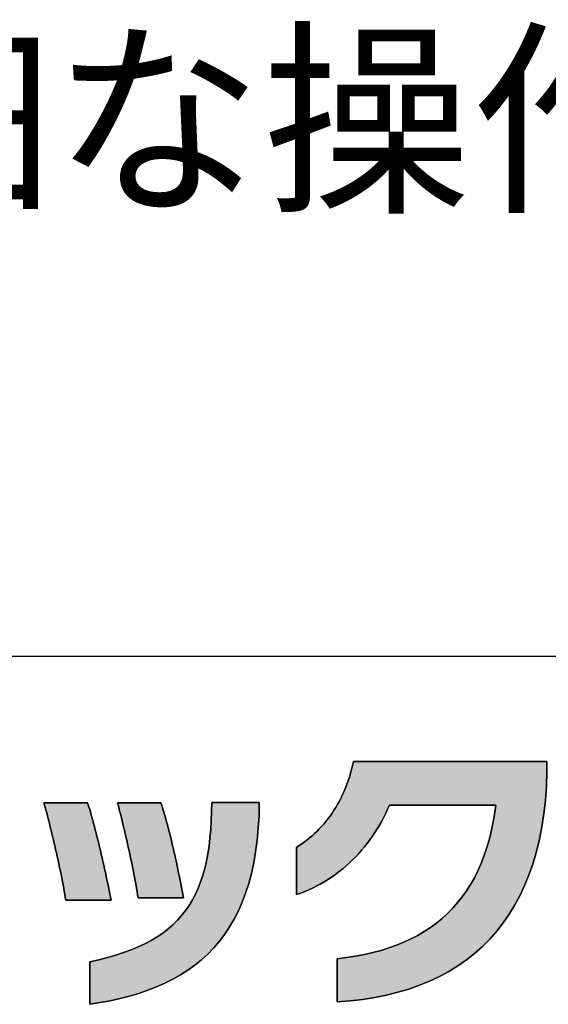
# Model space of a CAD drawing. Extents: x 68 to 1223, y 8 to 860.
# Drawn here: x 638 to 674, y 8 to 76 of the extents above; entities that cross this region are included whole.
import ezdxf

# ---------------------------------------------------------------- set-up
doc = ezdxf.new("R2010")
doc.units = 0
doc.header["$LTSCALE"] = 0.75
doc.layers.get('0').update_dxf_attribs({"linetype": 'CONTINUOUS'})
for name, color, linetype in [('1', 7, 'CONTINUOUS'), ('2', 7, 'CONTINUOUS'), ('5', 1, 'CONTINUOUS')]:
    doc.layers.add(name, color=color, linetype=linetype)
doc.styles.get("Standard").update_dxf_attribs({"font": 'txt', "bigfont": 'bigfont'})

# ---------------------------------------------------------------- blocks, each defined once
blk = doc.blocks.new('*G16')
at = {"layer": '2', "color": 7, "linetype": 'CONTINUOUS'}
for points in [[(659.869, 8.366), (659.869, 8.376), (659.869, 8.404), (659.869, 8.449), (659.869, 8.509), (659.869, 8.585), (659.869, 8.673), (659.869, 8.773), (659.869, 8.883), (659.869, 9.003), (659.869, 9.13), (659.869, 9.264), (659.869, 9.403), (659.869, 9.547), (659.869, 9.692), (659.869, 9.84), (659.869, 9.987), (659.869, 10.132), (659.869, 10.276), (659.869, 10.415), (659.869, 10.549), (659.869, 10.676), (659.869, 10.796), (659.869, 10.906), (659.869, 11.006), (659.869, 11.095), (659.869, 11.17), (659.869, 11.23), (659.869, 11.275), (659.869, 11.303), (659.869, 11.313), (660.504, 11.389), (661.121, 11.485), (661.719, 11.598), (662.298, 11.73), (662.858, 11.881), (663.4, 12.05), (663.922, 12.238), (664.426, 12.444), (664.91, 12.669), (665.376, 12.914), (665.822, 13.177), (666.25, 13.459), (666.659, 13.76), (667.049, 14.08), (667.42, 14.419), (667.772, 14.777), (668.105, 15.154), (668.42, 15.551), (668.715, 15.967), (668.991, 16.402), (669.249, 16.856), (669.487, 17.33), (669.706, 17.824), (669.907, 18.337), (670.088, 18.87), (670.251, 19.422), (670.395, 19.994), (670.519, 20.585), (670.625, 21.197), (670.711, 21.828), (670.688, 21.828), (670.619, 21.828), (670.507, 21.828), (670.358, 21.828), (670.172, 21.828), (669.954, 21.828), (669.707, 21.828), (669.434, 21.828), (669.139, 21.828), (668.824, 21.828), (668.493, 21.828), (668.149, 21.828), (667.795, 21.828), (667.435, 21.828), (667.071, 21.828), (666.708, 21.828), (666.347, 21.828), (665.994, 21.828), (665.65, 21.828), (665.319, 21.828), (665.004, 21.828), (664.708, 21.828), (664.435, 21.828), (664.188, 21.828), (663.97, 21.828), (663.785, 21.828), (663.635, 21.828), (663.524, 21.828), (663.455, 21.828), (663.431, 21.828), (663.312, 21.549), (663.185, 21.273), (663.051, 21), (662.91, 20.732), (662.761, 20.467), (662.606, 20.206), (662.443, 19.95), (662.274, 19.698), (662.098, 19.451), (661.916, 19.209), (661.728, 18.973), (661.533, 18.741), (661.331, 18.515), (661.124, 18.295), (660.911, 18.08), (660.692, 17.872), (660.467, 17.67), (660.237, 17.475), (660.001, 17.286), (659.759, 17.104), (659.513, 16.929), (659.261, 16.761), (659.004, 16.601), (658.743, 16.449), (658.476, 16.304), (658.205, 16.167), (657.929, 16.039), (657.649, 15.919), (657.365, 15.807), (657.076, 15.705), (657.076, 15.715), (657.076, 15.746), (657.076, 15.795), (657.076, 15.862), (657.076, 15.944), (657.076, 16.041), (657.076, 16.151), (657.076, 16.272), (657.076, 16.403), (657.076, 16.543), (657.076, 16.691), (657.076, 16.844), (657.076, 17.001), (657.076, 17.161), (657.076, 17.322), (657.076, 17.484), (657.076, 17.644), (657.076, 17.801), (657.076, 17.954), (657.076, 18.101), (657.076, 18.241), (657.076, 18.373), (657.076, 18.494), (657.076, 18.604), (657.076, 18.701), (657.076, 18.783), (657.076, 18.85), (657.076, 18.899), (657.076, 18.93), (657.076, 18.94), (657.26, 19.059), (657.441, 19.182), (657.619, 19.311), (657.794, 19.446), (657.967, 19.585), (658.137, 19.73), (658.303, 19.881), (658.466, 20.037), (658.626, 20.198), (658.782, 20.365), (658.934, 20.537), (659.083, 20.714), (659.228, 20.896), (659.368, 21.084), (659.505, 21.278), (659.637, 21.476), (659.764, 21.68), (659.888, 21.889), (660.006, 22.104), (660.12, 22.324), (660.229, 22.549), (660.332, 22.78), (660.431, 23.015), (660.524, 23.257), (660.612, 23.503), (660.694, 23.755), (660.771, 24.012), (660.842, 24.274), (660.907, 24.542), (660.966, 24.814), (661.009, 24.814), (661.134, 24.814), (661.337, 24.814), (661.609, 24.814), (661.947, 24.814), (662.344, 24.814), (662.793, 24.814), (663.29, 24.814), (663.828, 24.814), (664.401, 24.814), (665.004, 24.814), (665.63, 24.814), (666.274, 24.814), (666.929, 24.814), (667.591, 24.814), (668.252, 24.814), (668.908, 24.814), (669.552, 24.814), (670.178, 24.814), (670.781, 24.814), (671.354, 24.814), (671.892, 24.814), (672.389, 24.814), (672.838, 24.814), (673.235, 24.814), (673.572, 24.814), (673.845, 24.814), (674.047, 24.814), (674.173, 24.814), (674.216, 24.814), (674.216, 24.812), (674.216, 24.806), (674.216, 24.795), (674.216, 24.781), (674.216, 24.763), (674.216, 24.742), (674.216, 24.719), (674.216, 24.693), (674.216, 24.665), (674.216, 24.635), (674.216, 24.603), (674.216, 24.57), (674.216, 24.537), (674.216, 24.502), (674.216, 24.468), (674.216, 24.433), (674.216, 24.399), (674.216, 24.365), (674.216, 24.332), (674.216, 24.301), (674.216, 24.271), (674.216, 24.243), (674.216, 24.217), (674.216, 24.193), (674.216, 24.173), (674.216, 24.155), (674.216, 24.141), (674.216, 24.13), (674.216, 24.123), (674.216, 24.121), (674.178, 23.13), (674.107, 22.172), (674.003, 21.246), (673.867, 20.353), (673.698, 19.492), (673.497, 18.664), (673.264, 17.868), (673, 17.105), (672.705, 16.374), (672.379, 15.675), (672.023, 15.008), (671.637, 14.373), (671.22, 13.77), (670.775, 13.2), (670.3, 12.661), (669.796, 12.154), (669.263, 11.679), (668.702, 11.235), (668.113, 10.823), (667.496, 10.443), (666.852, 10.094), (666.18, 9.777), (665.482, 9.492), (664.757, 9.237), (664.006, 9.014), (663.229, 8.822), (662.427, 8.662), (661.599, 8.532), (660.746, 8.434), (659.869, 8.366)], [(641.28, 15.319), (641.25, 15.516), (641.216, 15.721), (641.18, 15.933), (641.141, 16.151), (641.1, 16.376), (641.056, 16.606), (641.01, 16.841), (640.962, 17.079), (640.912, 17.321), (640.861, 17.565), (640.809, 17.812), (640.755, 18.06), (640.7, 18.308), (640.645, 18.557), (640.589, 18.804), (640.532, 19.051), (640.475, 19.296), (640.418, 19.537), (640.361, 19.776), (640.304, 20.011), (640.247, 20.241), (640.192, 20.466), (640.137, 20.684), (640.083, 20.897), (640.03, 21.102), (639.979, 21.299), (639.929, 21.487), (639.881, 21.667), (639.834, 21.836), (639.79, 21.995), (639.8, 21.995), (639.828, 21.995), (639.874, 21.995), (639.935, 21.995), (640.011, 21.995), (640.101, 21.995), (640.202, 21.995), (640.314, 21.995), (640.435, 21.995), (640.564, 21.995), (640.7, 21.995), (640.841, 21.995), (640.986, 21.995), (641.134, 21.995), (641.283, 21.995), (641.432, 21.995), (641.58, 21.995), (641.725, 21.995), (641.866, 21.995), (642.001, 21.995), (642.131, 21.995), (642.252, 21.995), (642.364, 21.995), (642.465, 21.995), (642.554, 21.995), (642.63, 21.995), (642.692, 21.995), (642.737, 21.995), (642.766, 21.995), (642.775, 21.995), (642.821, 21.853), (642.869, 21.7), (642.919, 21.536), (642.97, 21.362), (643.022, 21.179), (643.076, 20.987), (643.131, 20.787), (643.187, 20.579), (643.244, 20.364), (643.302, 20.143), (643.36, 19.916), (643.419, 19.684), (643.477, 19.448), (643.536, 19.207), (643.595, 18.963), (643.654, 18.716), (643.713, 18.468), (643.771, 18.217), (643.828, 17.966), (643.885, 17.715), (643.941, 17.464), (643.996, 17.214), (644.05, 16.965), (644.102, 16.718), (644.153, 16.475), (644.202, 16.234), (644.25, 15.998), (644.296, 15.766), (644.339, 15.54), (644.381, 15.319), (644.371, 15.319), (644.342, 15.319), (644.294, 15.319), (644.23, 15.319), (644.151, 15.319), (644.059, 15.319), (643.953, 15.319), (643.837, 15.319), (643.711, 15.319), (643.577, 15.319), (643.436, 15.319), (643.29, 15.319), (643.139, 15.319), (642.985, 15.319), (642.831, 15.319), (642.676, 15.319), (642.522, 15.319), (642.372, 15.319), (642.225, 15.319), (642.084, 15.319), (641.95, 15.319), (641.824, 15.319), (641.708, 15.319), (641.603, 15.319), (641.51, 15.319), (641.431, 15.319), (641.367, 15.319), (641.32, 15.319), (641.29, 15.319), (641.28, 15.319)], [(654.53, 22.006), (654.509, 21.109), (654.459, 20.249), (654.382, 19.424), (654.278, 18.634), (654.146, 17.878), (653.988, 17.156), (653.804, 16.467), (653.593, 15.81), (653.357, 15.185), (653.094, 14.59), (652.807, 14.026), (652.495, 13.491), (652.158, 12.986), (651.796, 12.508), (651.41, 12.059), (651.001, 11.636), (650.568, 11.24), (650.111, 10.87), (649.632, 10.524), (649.129, 10.203), (648.605, 9.906), (648.058, 9.632), (647.489, 9.38), (646.898, 9.151), (646.287, 8.942), (645.654, 8.754), (645, 8.585), (644.326, 8.436), (643.632, 8.305), (642.918, 8.193), (642.918, 8.202), (642.918, 8.23), (642.918, 8.274), (642.918, 8.334), (642.918, 8.408), (642.918, 8.495), (642.918, 8.594), (642.918, 8.703), (642.918, 8.821), (642.918, 8.947), (642.918, 9.079), (642.918, 9.216), (642.918, 9.358), (642.918, 9.502), (642.918, 9.647), (642.918, 9.792), (642.918, 9.936), (642.918, 10.077), (642.918, 10.215), (642.918, 10.347), (642.918, 10.473), (642.918, 10.591), (642.918, 10.7), (642.918, 10.799), (642.918, 10.886), (642.918, 10.96), (642.918, 11.02), (642.918, 11.064), (642.918, 11.092), (642.918, 11.101), (643.542, 11.24), (644.137, 11.391), (644.704, 11.554), (645.243, 11.729), (645.754, 11.918), (646.238, 12.121), (646.696, 12.337), (647.128, 12.567), (647.535, 12.812), (647.918, 13.072), (648.276, 13.348), (648.611, 13.639), (648.922, 13.946), (649.212, 14.27), (649.48, 14.611), (649.726, 14.969), (649.952, 15.344), (650.158, 15.738), (650.345, 16.15), (650.512, 16.581), (650.662, 17.031), (650.793, 17.501), (650.908, 17.99), (651.005, 18.5), (651.087, 19.03), (651.153, 19.582), (651.205, 20.155), (651.242, 20.75), (651.265, 21.367), (651.276, 22.006), (651.286, 22.006), (651.317, 22.006), (651.367, 22.006), (651.434, 22.006), (651.517, 22.006), (651.614, 22.006), (651.725, 22.006), (651.847, 22.006), (651.979, 22.006), (652.119, 22.006), (652.268, 22.006), (652.421, 22.006), (652.579, 22.006), (652.741, 22.006), (652.903, 22.006), (653.065, 22.006), (653.227, 22.006), (653.385, 22.006), (653.538, 22.006), (653.686, 22.006), (653.827, 22.006), (653.959, 22.006), (654.081, 22.006), (654.192, 22.006), (654.289, 22.006), (654.372, 22.006), (654.439, 22.006), (654.489, 22.006), (654.52, 22.006), (654.53, 22.006)], [(646.23, 15.492), (646.2, 15.693), (646.167, 15.9), (646.131, 16.114), (646.093, 16.333), (646.052, 16.558), (646.01, 16.787), (645.965, 17.02), (645.919, 17.256), (645.872, 17.495), (645.823, 17.736), (645.772, 17.979), (645.721, 18.222), (645.669, 18.465), (645.616, 18.707), (645.563, 18.949), (645.509, 19.189), (645.455, 19.426), (645.402, 19.66), (645.348, 19.89), (645.295, 20.116), (645.242, 20.337), (645.19, 20.552), (645.139, 20.761), (645.089, 20.964), (645.04, 21.158), (644.993, 21.345), (644.947, 21.523), (644.903, 21.691), (644.862, 21.849), (644.822, 21.996), (644.831, 21.996), (644.859, 21.996), (644.905, 21.996), (644.966, 21.996), (645.041, 21.996), (645.13, 21.996), (645.231, 21.996), (645.342, 21.996), (645.462, 21.996), (645.591, 21.996), (645.725, 21.996), (645.866, 21.996), (646.01, 21.996), (646.156, 21.996), (646.305, 21.996), (646.453, 21.996), (646.599, 21.996), (646.743, 21.996), (646.884, 21.996), (647.018, 21.996), (647.147, 21.996), (647.267, 21.996), (647.378, 21.996), (647.479, 21.996), (647.568, 21.996), (647.643, 21.996), (647.704, 21.996), (647.75, 21.996), (647.778, 21.996), (647.787, 21.996), (647.833, 21.868), (647.88, 21.728), (647.928, 21.578), (647.977, 21.418), (648.028, 21.248), (648.08, 21.069), (648.133, 20.881), (648.186, 20.686), (648.241, 20.484), (648.295, 20.274), (648.351, 20.058), (648.406, 19.837), (648.462, 19.61), (648.518, 19.379), (648.574, 19.144), (648.63, 18.905), (648.686, 18.663), (648.741, 18.418), (648.795, 18.172), (648.85, 17.925), (648.903, 17.676), (648.955, 17.427), (649.007, 17.179), (649.057, 16.931), (649.107, 16.685), (649.155, 16.44), (649.201, 16.198), (649.246, 15.959), (649.289, 15.724), (649.33, 15.492), (649.32, 15.492), (649.291, 15.492), (649.244, 15.492), (649.18, 15.492), (649.101, 15.492), (649.008, 15.492), (648.903, 15.492), (648.787, 15.492), (648.661, 15.492), (648.527, 15.492), (648.386, 15.492), (648.239, 15.492), (648.088, 15.492), (647.935, 15.492), (647.78, 15.492), (647.625, 15.492), (647.472, 15.492), (647.321, 15.492), (647.175, 15.492), (647.034, 15.492), (646.9, 15.492), (646.774, 15.492), (646.658, 15.492), (646.552, 15.492), (646.46, 15.492), (646.381, 15.492), (646.317, 15.492), (646.27, 15.492), (646.24, 15.492), (646.23, 15.492)]]:
    blk.add_lwpolyline(points, dxfattribs=at)
blk = doc.blocks.new('*G20')
at = {"layer": '1', "color": 7, "linetype": 'CONTINUOUS'}
blk.add_line((68.191, 32.039), (1223.191, 32.039), dxfattribs=at)

msp = doc.modelspace()

# ---------------------------------------------------------------- hatches: boundary and pattern name
at = {"layer": '1', "linetype": 'CONTINUOUS'}
for points in [[(674.178, 23.13), (674.216, 24.121), (674.216, 24.123), (674.216, 24.13), (674.216, 24.141), (674.216, 24.155), (674.216, 24.173), (674.216, 24.193), (674.216, 24.217), (674.216, 24.243), (674.216, 24.271), (674.216, 24.301), (674.216, 24.332), (674.216, 24.365), (674.216, 24.399), (674.216, 24.433), (674.216, 24.468), (674.216, 24.502), (674.216, 24.537), (674.216, 24.57), (674.216, 24.603), (674.216, 24.635), (674.216, 24.665), (674.216, 24.693), (674.216, 24.719), (674.216, 24.742), (674.216, 24.763), (674.216, 24.781), (674.216, 24.795), (674.216, 24.806), (674.216, 24.812), (674.216, 24.814), (674.173, 24.814), (674.047, 24.814), (673.845, 24.814), (673.572, 24.814), (673.235, 24.814), (672.838, 24.814), (672.389, 24.814), (671.892, 24.814), (671.354, 24.814), (670.781, 24.814), (670.178, 24.814), (669.552, 24.814), (668.908, 24.814), (668.252, 24.814), (667.591, 24.814), (666.929, 24.814), (666.274, 24.814), (665.63, 24.814), (665.004, 24.814), (664.401, 24.814), (663.828, 24.814), (663.29, 24.814), (662.793, 24.814), (662.344, 24.814), (661.947, 24.814), (661.609, 24.814), (661.337, 24.814), (661.134, 24.814), (661.009, 24.814), (660.966, 24.814), (660.907, 24.542), (660.842, 24.274), (660.771, 24.012), (660.694, 23.755), (660.612, 23.503), (660.524, 23.257), (660.431, 23.015), (660.332, 22.78), (660.229, 22.549), (660.12, 22.324), (660.006, 22.104), (659.888, 21.889), (659.764, 21.68), (659.637, 21.476), (659.505, 21.278), (659.368, 21.084), (659.228, 20.896), (659.083, 20.714), (658.934, 20.537), (658.782, 20.365), (658.626, 20.198), (658.466, 20.037), (658.303, 19.881), (658.137, 19.73), (657.967, 19.585), (657.794, 19.446), (657.619, 19.311), (657.441, 19.182), (657.26, 19.059), (657.076, 18.94), (657.076, 18.93), (657.076, 18.899), (657.076, 18.85), (657.076, 18.783), (657.076, 18.701), (657.076, 18.604), (657.076, 18.494), (657.076, 18.373), (657.076, 18.241), (657.076, 18.101), (657.076, 17.954), (657.076, 17.801), (657.076, 17.644), (657.076, 17.484), (657.076, 17.322), (657.076, 17.161), (657.076, 17.001), (657.076, 16.844), (657.076, 16.691), (657.076, 16.543), (657.076, 16.403), (657.076, 16.272), (657.076, 16.151), (657.076, 16.041), (657.076, 15.944), (657.076, 15.862), (657.076, 15.795), (657.076, 15.746), (657.076, 15.715), (657.076, 15.705), (657.365, 15.807), (657.649, 15.919), (657.929, 16.039), (658.205, 16.167), (658.476, 16.304), (658.743, 16.449), (659.004, 16.601), (659.261, 16.761), (659.513, 16.929), (659.759, 17.104), (660.001, 17.286), (660.237, 17.475), (660.467, 17.67), (660.692, 17.872), (660.911, 18.08), (661.124, 18.295), (661.331, 18.515), (661.533, 18.741), (661.728, 18.973), (661.916, 19.209), (662.098, 19.451), (662.274, 19.698), (662.443, 19.95), (662.606, 20.206), (662.761, 20.467), (662.91, 20.732), (663.051, 21), (663.185, 21.273), (663.312, 21.549), (663.431, 21.828), (663.455, 21.828), (663.524, 21.828), (663.635, 21.828), (663.785, 21.828), (663.97, 21.828), (664.188, 21.828), (664.435, 21.828), (664.708, 21.828), (665.004, 21.828), (665.319, 21.828), (665.65, 21.828), (665.994, 21.828), (666.347, 21.828), (666.708, 21.828), (667.071, 21.828), (667.435, 21.828), (667.795, 21.828), (668.149, 21.828), (668.493, 21.828), (668.824, 21.828), (669.139, 21.828), (669.434, 21.828), (669.707, 21.828), (669.954, 21.828), (670.172, 21.828), (670.358, 21.828), (670.507, 21.828), (670.619, 21.828), (670.688, 21.828), (670.711, 21.828), (670.625, 21.197), (670.519, 20.585), (670.395, 19.994), (670.251, 19.422), (670.088, 18.87), (669.907, 18.337), (669.706, 17.824), (669.487, 17.33), (669.249, 16.856), (668.991, 16.402), (668.715, 15.967), (668.42, 15.551), (668.105, 15.154), (667.772, 14.777), (667.42, 14.419), (667.049, 14.08), (666.659, 13.76), (666.25, 13.459), (665.822, 13.177), (665.376, 12.914), (664.91, 12.669), (664.426, 12.444), (663.922, 12.238), (663.4, 12.05), (662.858, 11.881), (662.298, 11.73), (661.719, 11.598), (661.121, 11.485), (660.504, 11.389), (659.869, 11.313), (659.869, 11.303), (659.869, 11.275), (659.869, 11.23), (659.869, 11.17), (659.869, 11.095), (659.869, 11.006), (659.869, 10.906), (659.869, 10.796), (659.869, 10.676), (659.869, 10.549), (659.869, 10.415), (659.869, 10.276), (659.869, 10.132), (659.869, 9.987), (659.869, 9.84), (659.869, 9.692), (659.869, 9.547), (659.869, 9.403), (659.869, 9.264), (659.869, 9.13), (659.869, 9.003), (659.869, 8.883), (659.869, 8.773), (659.869, 8.673), (659.869, 8.585), (659.869, 8.509), (659.869, 8.449), (659.869, 8.404), (659.869, 8.376), (659.869, 8.366), (660.746, 8.434), (661.599, 8.532), (662.427, 8.662), (663.229, 8.822), (664.006, 9.014), (664.757, 9.237), (665.482, 9.492), (666.18, 9.777), (666.852, 10.094), (667.496, 10.443), (668.113, 10.823), (668.702, 11.235), (669.263, 11.679), (669.796, 12.154), (670.3, 12.661), (670.775, 13.2), (671.22, 13.77), (671.637, 14.373), (672.023, 15.008), (672.379, 15.675), (672.705, 16.374), (673, 17.105), (673.264, 17.868), (673.497, 18.664), (673.698, 19.492), (673.867, 20.353), (674.003, 21.246), (674.107, 22.172)], [(643.595, 18.963), (643.536, 19.207), (643.477, 19.448), (643.419, 19.684), (643.36, 19.916), (643.302, 20.143), (643.244, 20.364), (643.187, 20.579), (643.131, 20.787), (643.076, 20.987), (643.022, 21.179), (642.97, 21.362), (642.919, 21.536), (642.869, 21.7), (642.821, 21.853), (642.775, 21.995), (642.766, 21.995), (642.737, 21.995), (642.692, 21.995), (642.63, 21.995), (642.554, 21.995), (642.465, 21.995), (642.364, 21.995), (642.252, 21.995), (642.131, 21.995), (642.001, 21.995), (641.866, 21.995), (641.725, 21.995), (641.58, 21.995), (641.432, 21.995), (641.283, 21.995), (641.134, 21.995), (640.986, 21.995), (640.841, 21.995), (640.7, 21.995), (640.564, 21.995), (640.435, 21.995), (640.314, 21.995), (640.202, 21.995), (640.101, 21.995), (640.011, 21.995), (639.935, 21.995), (639.874, 21.995), (639.828, 21.995), (639.8, 21.995), (639.79, 21.995), (639.834, 21.836), (639.881, 21.667), (639.929, 21.487), (639.979, 21.299), (640.03, 21.102), (640.083, 20.897), (640.137, 20.684), (640.192, 20.466), (640.247, 20.241), (640.304, 20.011), (640.361, 19.776), (640.418, 19.537), (640.475, 19.296), (640.532, 19.051), (640.589, 18.804), (640.645, 18.557), (640.7, 18.308), (640.755, 18.06), (640.809, 17.812), (640.861, 17.565), (640.912, 17.321), (640.962, 17.079), (641.01, 16.841), (641.056, 16.606), (641.1, 16.376), (641.141, 16.151), (641.18, 15.933), (641.216, 15.721), (641.25, 15.516), (641.28, 15.319), (641.29, 15.319), (641.32, 15.319), (641.367, 15.319), (641.431, 15.319), (641.51, 15.319), (641.603, 15.319), (641.708, 15.319), (641.824, 15.319), (641.95, 15.319), (642.084, 15.319), (642.225, 15.319), (642.372, 15.319), (642.522, 15.319), (642.676, 15.319), (642.831, 15.319), (642.985, 15.319), (643.139, 15.319), (643.29, 15.319), (643.436, 15.319), (643.577, 15.319), (643.711, 15.319), (643.837, 15.319), (643.953, 15.319), (644.059, 15.319), (644.151, 15.319), (644.23, 15.319), (644.294, 15.319), (644.342, 15.319), (644.371, 15.319), (644.381, 15.319), (644.339, 15.54), (644.296, 15.766), (644.25, 15.998), (644.202, 16.234), (644.153, 16.475), (644.102, 16.718), (644.05, 16.965), (643.996, 17.214), (643.941, 17.464), (643.885, 17.715), (643.828, 17.966), (643.771, 18.217), (643.713, 18.468), (643.654, 18.716)], [(654.278, 18.634), (654.382, 19.424), (654.459, 20.249), (654.509, 21.109), (654.53, 22.006), (654.52, 22.006), (654.489, 22.006), (654.439, 22.006), (654.372, 22.006), (654.289, 22.006), (654.192, 22.006), (654.081, 22.006), (653.959, 22.006), (653.827, 22.006), (653.686, 22.006), (653.538, 22.006), (653.385, 22.006), (653.227, 22.006), (653.065, 22.006), (652.903, 22.006), (652.741, 22.006), (652.579, 22.006), (652.421, 22.006), (652.268, 22.006), (652.119, 22.006), (651.979, 22.006), (651.847, 22.006), (651.725, 22.006), (651.614, 22.006), (651.517, 22.006), (651.434, 22.006), (651.367, 22.006), (651.317, 22.006), (651.286, 22.006), (651.276, 22.006), (651.265, 21.367), (651.242, 20.75), (651.205, 20.155), (651.153, 19.582), (651.087, 19.03), (651.005, 18.5), (650.908, 17.99), (650.793, 17.501), (650.662, 17.031), (650.512, 16.581), (650.345, 16.15), (650.158, 15.738), (649.952, 15.344), (649.726, 14.969), (649.48, 14.611), (649.212, 14.27), (648.922, 13.946), (648.611, 13.639), (648.276, 13.348), (647.918, 13.072), (647.535, 12.812), (647.128, 12.567), (646.696, 12.337), (646.238, 12.121), (645.754, 11.918), (645.243, 11.729), (644.704, 11.554), (644.137, 11.391), (643.542, 11.24), (642.918, 11.101), (642.918, 11.092), (642.918, 11.064), (642.918, 11.02), (642.918, 10.96), (642.918, 10.886), (642.918, 10.799), (642.918, 10.7), (642.918, 10.591), (642.918, 10.473), (642.918, 10.347), (642.918, 10.215), (642.918, 10.077), (642.918, 9.936), (642.918, 9.792), (642.918, 9.647), (642.918, 9.502), (642.918, 9.358), (642.918, 9.216), (642.918, 9.079), (642.918, 8.947), (642.918, 8.821), (642.918, 8.703), (642.918, 8.594), (642.918, 8.495), (642.918, 8.408), (642.918, 8.334), (642.918, 8.274), (642.918, 8.23), (642.918, 8.202), (642.918, 8.193), (643.632, 8.305), (644.326, 8.436), (645, 8.585), (645.654, 8.754), (646.287, 8.942), (646.898, 9.151), (647.489, 9.38), (648.058, 9.632), (648.605, 9.906), (649.129, 10.203), (649.632, 10.524), (650.111, 10.87), (650.568, 11.24), (651.001, 11.636), (651.41, 12.059), (651.796, 12.508), (652.158, 12.986), (652.495, 13.491), (652.807, 14.026), (653.094, 14.59), (653.357, 15.185), (653.593, 15.81), (653.804, 16.467), (653.988, 17.156), (654.146, 17.878)], [(648.351, 20.058), (648.295, 20.274), (648.241, 20.484), (648.186, 20.686), (648.133, 20.881), (648.08, 21.069), (648.028, 21.248), (647.977, 21.418), (647.928, 21.578), (647.88, 21.728), (647.833, 21.868), (647.787, 21.996), (647.778, 21.996), (647.75, 21.996), (647.704, 21.996), (647.643, 21.996), (647.568, 21.996), (647.479, 21.996), (647.378, 21.996), (647.267, 21.996), (647.147, 21.996), (647.018, 21.996), (646.884, 21.996), (646.743, 21.996), (646.599, 21.996), (646.453, 21.996), (646.305, 21.996), (646.156, 21.996), (646.01, 21.996), (645.866, 21.996), (645.725, 21.996), (645.591, 21.996), (645.462, 21.996), (645.342, 21.996), (645.231, 21.996), (645.13, 21.996), (645.041, 21.996), (644.966, 21.996), (644.905, 21.996), (644.859, 21.996), (644.831, 21.996), (644.822, 21.996), (644.862, 21.849), (644.903, 21.691), (644.947, 21.523), (644.993, 21.345), (645.04, 21.158), (645.089, 20.964), (645.139, 20.761), (645.19, 20.552), (645.242, 20.337), (645.295, 20.116), (645.348, 19.89), (645.402, 19.66), (645.455, 19.426), (645.509, 19.189), (645.563, 18.949), (645.616, 18.707), (645.669, 18.465), (645.721, 18.222), (645.772, 17.979), (645.823, 17.736), (645.872, 17.495), (645.919, 17.256), (645.965, 17.02), (646.01, 16.787), (646.052, 16.558), (646.093, 16.333), (646.131, 16.114), (646.167, 15.9), (646.2, 15.693), (646.23, 15.492), (646.24, 15.492), (646.27, 15.492), (646.317, 15.492), (646.381, 15.492), (646.46, 15.492), (646.552, 15.492), (646.658, 15.492), (646.774, 15.492), (646.9, 15.492), (647.034, 15.492), (647.175, 15.492), (647.321, 15.492), (647.472, 15.492), (647.625, 15.492), (647.78, 15.492), (647.935, 15.492), (648.088, 15.492), (648.239, 15.492), (648.386, 15.492), (648.527, 15.492), (648.661, 15.492), (648.787, 15.492), (648.903, 15.492), (649.008, 15.492), (649.101, 15.492), (649.18, 15.492), (649.244, 15.492), (649.291, 15.492), (649.32, 15.492), (649.33, 15.492), (649.289, 15.724), (649.246, 15.959), (649.201, 16.198), (649.155, 16.44), (649.107, 16.685), (649.057, 16.931), (649.007, 17.179), (648.955, 17.427), (648.903, 17.676), (648.85, 17.925), (648.795, 18.172), (648.741, 18.418), (648.686, 18.663), (648.63, 18.905), (648.574, 19.144), (648.518, 19.379), (648.462, 19.61), (648.406, 19.837)]]:
    msp.add_hatch(color=7, dxfattribs=at).paths.add_polyline_path(points, flags=0)

# ---------------------------------------------------------------- linework, layer by layer
at = {"layer": '1', "color": 7, "linetype": 'CONTINUOUS'}
for p, q in [((660.842, 24.274), (660.771, 24.012)), ((660.907, 24.542), (660.842, 24.274)), ((660.966, 24.814), (660.907, 24.542)), ((661.009, 24.814), (660.966, 24.814)), ((661.134, 24.814), (661.009, 24.814)), ((661.337, 24.814), (661.134, 24.814)), ((661.609, 24.814), (661.337, 24.814)), ((661.947, 24.814), (661.609, 24.814)), ((662.344, 24.814), (661.947, 24.814)), ((662.793, 24.814), (662.344, 24.814)), ((663.29, 24.814), (662.793, 24.814)), ((663.828, 24.814), (663.29, 24.814)), ((664.401, 24.814), (663.828, 24.814)), ((665.004, 24.814), (664.401, 24.814)), ((665.63, 24.814), (665.004, 24.814)), ((666.274, 24.814), (665.63, 24.814)), ((666.929, 24.814), (666.274, 24.814)), ((667.591, 24.814), (666.929, 24.814)), ((668.252, 24.814), (667.591, 24.814)), ((668.908, 24.814), (668.252, 24.814)), ((669.552, 24.814), (668.908, 24.814)), ((670.178, 24.814), (669.552, 24.814)), ((670.781, 24.814), (670.178, 24.814)), ((671.354, 24.814), (670.781, 24.814)), ((671.892, 24.814), (671.354, 24.814)), ((672.389, 24.814), (671.892, 24.814)), ((672.838, 24.814), (672.389, 24.814)), ((673.235, 24.814), (672.838, 24.814)), ((673.572, 24.814), (673.235, 24.814)), ((673.845, 24.814), (673.572, 24.814)), ((674.047, 24.814), (673.845, 24.814)), ((674.173, 24.814), (674.047, 24.814)), ((674.216, 24.814), (674.173, 24.814)), ((674.216, 24.812), (674.216, 24.814)), ((674.216, 24.806), (674.216, 24.812)), ((674.216, 24.795), (674.216, 24.806)), ((674.216, 24.781), (674.216, 24.795)), ((674.216, 24.763), (674.216, 24.781)), ((674.216, 24.742), (674.216, 24.763)), ((674.216, 24.719), (674.216, 24.742)), ((674.216, 24.693), (674.216, 24.719)), ((674.216, 24.665), (674.216, 24.693)), ((674.216, 24.635), (674.216, 24.665)), ((674.216, 24.603), (674.216, 24.635)), ((674.216, 24.57), (674.216, 24.603)), ((674.216, 24.537), (674.216, 24.57)), ((674.216, 24.502), (674.216, 24.537)), ((674.216, 24.468), (674.216, 24.502)), ((674.216, 24.433), (674.216, 24.468)), ((674.216, 24.399), (674.216, 24.433)), ((674.216, 24.365), (674.216, 24.399)), ((674.216, 24.332), (674.216, 24.365)), ((674.216, 24.301), (674.216, 24.332)), ((674.216, 24.271), (674.216, 24.301)), ((660.694, 23.755), (660.612, 23.503)), ((660.771, 24.012), (660.694, 23.755)), ((674.178, 23.13), (674.216, 24.121)), ((674.216, 24.243), (674.216, 24.271)), ((674.216, 24.217), (674.216, 24.243)), ((674.216, 24.193), (674.216, 24.217)), ((674.216, 24.173), (674.216, 24.193)), ((674.216, 24.155), (674.216, 24.173)), ((674.216, 24.141), (674.216, 24.155)), ((674.216, 24.13), (674.216, 24.141)), ((674.216, 24.123), (674.216, 24.13)), ((674.216, 24.121), (674.216, 24.123)), ((660.431, 23.015), (660.332, 22.78)), ((660.524, 23.257), (660.431, 23.015)), ((660.612, 23.503), (660.524, 23.257)), ((674.107, 22.172), (674.178, 23.13)), ((660.12, 22.324), (660.006, 22.104)), ((660.229, 22.549), (660.12, 22.324)), ((660.332, 22.78), (660.229, 22.549)), ((639.8, 21.995), (639.79, 21.995)), ((639.79, 21.995), (639.834, 21.836)), ((639.828, 21.995), (639.8, 21.995)), ((639.874, 21.995), (639.828, 21.995)), ((639.834, 21.836), (639.881, 21.667)), ((639.935, 21.995), (639.874, 21.995)), ((639.881, 21.667), (639.929, 21.487)), ((640.011, 21.995), (639.935, 21.995)), ((640.101, 21.995), (640.011, 21.995)), ((640.202, 21.995), (640.101, 21.995)), ((640.314, 21.995), (640.202, 21.995)), ((640.435, 21.995), (640.314, 21.995)), ((640.564, 21.995), (640.435, 21.995)), ((640.7, 21.995), (640.564, 21.995)), ((640.841, 21.995), (640.7, 21.995)), ((640.986, 21.995), (640.841, 21.995)), ((641.134, 21.995), (640.986, 21.995)), ((641.283, 21.995), (641.134, 21.995)), ((641.432, 21.995), (641.283, 21.995)), ((641.58, 21.995), (641.432, 21.995)), ((641.725, 21.995), (641.58, 21.995)), ((641.866, 21.995), (641.725, 21.995)), ((642.001, 21.995), (641.866, 21.995)), ((642.131, 21.995), (642.001, 21.995)), ((642.252, 21.995), (642.131, 21.995)), ((642.364, 21.995), (642.252, 21.995)), ((642.465, 21.995), (642.364, 21.995)), ((642.554, 21.995), (642.465, 21.995)), ((642.63, 21.995), (642.554, 21.995)), ((642.692, 21.995), (642.63, 21.995)), ((642.737, 21.995), (642.692, 21.995)), ((642.766, 21.995), (642.737, 21.995)), ((642.775, 21.995), (642.766, 21.995)), ((642.821, 21.853), (642.775, 21.995)), ((642.869, 21.7), (642.821, 21.853)), ((642.919, 21.536), (642.869, 21.7)), ((644.831, 21.996), (644.822, 21.996)), ((644.822, 21.996), (644.862, 21.849)), ((644.859, 21.996), (644.831, 21.996)), ((644.905, 21.996), (644.859, 21.996)), ((644.862, 21.849), (644.903, 21.691)), ((644.903, 21.691), (644.947, 21.523)), ((644.966, 21.996), (644.905, 21.996)), ((645.041, 21.996), (644.966, 21.996)), ((645.13, 21.996), (645.041, 21.996)), ((645.231, 21.996), (645.13, 21.996)), ((645.342, 21.996), (645.231, 21.996)), ((645.462, 21.996), (645.342, 21.996)), ((645.591, 21.996), (645.462, 21.996)), ((645.725, 21.996), (645.591, 21.996)), ((645.866, 21.996), (645.725, 21.996)), ((646.01, 21.996), (645.866, 21.996)), ((646.156, 21.996), (646.01, 21.996)), ((646.305, 21.996), (646.156, 21.996)), ((646.453, 21.996), (646.305, 21.996)), ((646.599, 21.996), (646.453, 21.996)), ((646.743, 21.996), (646.599, 21.996)), ((646.884, 21.996), (646.743, 21.996)), ((647.018, 21.996), (646.884, 21.996)), ((647.147, 21.996), (647.018, 21.996)), ((647.267, 21.996), (647.147, 21.996)), ((647.378, 21.996), (647.267, 21.996)), ((647.479, 21.996), (647.378, 21.996)), ((647.568, 21.996), (647.479, 21.996)), ((647.643, 21.996), (647.568, 21.996)), ((647.704, 21.996), (647.643, 21.996)), ((647.75, 21.996), (647.704, 21.996)), ((647.778, 21.996), (647.75, 21.996)), ((647.787, 21.996), (647.778, 21.996)), ((647.833, 21.868), (647.787, 21.996)), ((647.88, 21.728), (647.833, 21.868)), ((647.928, 21.578), (647.88, 21.728)), ((647.977, 21.418), (647.928, 21.578)), ((651.276, 22.006), (651.265, 21.367)), ((651.286, 22.006), (651.276, 22.006)), ((651.317, 22.006), (651.286, 22.006)), ((651.367, 22.006), (651.317, 22.006)), ((651.434, 22.006), (651.367, 22.006)), ((651.517, 22.006), (651.434, 22.006)), ((651.614, 22.006), (651.517, 22.006)), ((651.725, 22.006), (651.614, 22.006)), ((651.847, 22.006), (651.725, 22.006)), ((651.979, 22.006), (651.847, 22.006)), ((652.119, 22.006), (651.979, 22.006)), ((652.268, 22.006), (652.119, 22.006)), ((652.421, 22.006), (652.268, 22.006)), ((652.579, 22.006), (652.421, 22.006)), ((652.741, 22.006), (652.579, 22.006)), ((652.903, 22.006), (652.741, 22.006)), ((653.065, 22.006), (652.903, 22.006)), ((653.227, 22.006), (653.065, 22.006)), ((653.385, 22.006), (653.227, 22.006)), ((653.538, 22.006), (653.385, 22.006)), ((653.686, 22.006), (653.538, 22.006)), ((653.827, 22.006), (653.686, 22.006)), ((653.959, 22.006), (653.827, 22.006)), ((654.081, 22.006), (653.959, 22.006)), ((654.192, 22.006), (654.081, 22.006)), ((654.289, 22.006), (654.192, 22.006)), ((654.372, 22.006), (654.289, 22.006)), ((654.439, 22.006), (654.372, 22.006)), ((654.489, 22.006), (654.439, 22.006)), ((654.52, 22.006), (654.489, 22.006)), ((654.509, 21.109), (654.53, 22.006)), ((654.53, 22.006), (654.52, 22.006)), ((659.764, 21.68), (659.637, 21.476)), ((659.888, 21.889), (659.764, 21.68)), ((660.006, 22.104), (659.888, 21.889)), ((663.312, 21.549), (663.431, 21.828)), ((663.431, 21.828), (663.455, 21.828)), ((663.455, 21.828), (663.524, 21.828)), ((663.524, 21.828), (663.635, 21.828)), ((663.635, 21.828), (663.785, 21.828)), ((663.785, 21.828), (663.97, 21.828)), ((663.97, 21.828), (664.188, 21.828)), ((664.188, 21.828), (664.435, 21.828)), ((664.435, 21.828), (664.708, 21.828)), ((664.708, 21.828), (665.004, 21.828)), ((665.004, 21.828), (665.319, 21.828)), ((665.319, 21.828), (665.65, 21.828)), ((665.65, 21.828), (665.994, 21.828)), ((665.994, 21.828), (666.347, 21.828)), ((666.347, 21.828), (666.708, 21.828)), ((666.708, 21.828), (667.071, 21.828)), ((667.071, 21.828), (667.435, 21.828)), ((667.435, 21.828), (667.795, 21.828)), ((667.795, 21.828), (668.149, 21.828)), ((668.149, 21.828), (668.493, 21.828)), ((668.493, 21.828), (668.824, 21.828)), ((668.824, 21.828), (669.139, 21.828)), ((669.139, 21.828), (669.434, 21.828)), ((669.434, 21.828), (669.707, 21.828)), ((669.707, 21.828), (669.954, 21.828)), ((669.954, 21.828), (670.172, 21.828)), ((670.172, 21.828), (670.358, 21.828)), ((670.358, 21.828), (670.507, 21.828)), ((670.507, 21.828), (670.619, 21.828)), ((670.619, 21.828), (670.688, 21.828)), ((670.711, 21.828), (670.625, 21.197)), ((670.688, 21.828), (670.711, 21.828)), ((674.003, 21.246), (674.107, 22.172)), ((639.929, 21.487), (639.979, 21.299)), ((639.979, 21.299), (640.03, 21.102)), ((640.03, 21.102), (640.083, 20.897)), ((642.97, 21.362), (642.919, 21.536)), ((643.022, 21.179), (642.97, 21.362)), ((643.076, 20.987), (643.022, 21.179)), ((643.131, 20.787), (643.076, 20.987)), ((644.947, 21.523), (644.993, 21.345)), ((644.993, 21.345), (645.04, 21.158)), ((645.04, 21.158), (645.089, 20.964)), ((645.089, 20.964), (645.139, 20.761)), ((648.028, 21.248), (647.977, 21.418)), ((648.08, 21.069), (648.028, 21.248)), ((648.133, 20.881), (648.08, 21.069)), ((651.265, 21.367), (651.242, 20.75)), ((654.459, 20.249), (654.509, 21.109)), ((659.368, 21.084), (659.228, 20.896)), ((659.505, 21.278), (659.368, 21.084)), ((659.637, 21.476), (659.505, 21.278)), ((662.91, 20.732), (663.051, 21)), ((663.051, 21), (663.185, 21.273)), ((663.185, 21.273), (663.312, 21.549)), ((670.625, 21.197), (670.519, 20.585)), ((673.867, 20.353), (674.003, 21.246)), ((640.083, 20.897), (640.137, 20.684)), ((640.137, 20.684), (640.192, 20.466)), ((640.192, 20.466), (640.247, 20.241)), ((640.247, 20.241), (640.304, 20.011)), ((643.187, 20.579), (643.131, 20.787)), ((643.244, 20.364), (643.187, 20.579)), ((643.302, 20.143), (643.244, 20.364)), ((645.139, 20.761), (645.19, 20.552)), ((645.19, 20.552), (645.242, 20.337)), ((645.242, 20.337), (645.295, 20.116)), ((648.186, 20.686), (648.133, 20.881)), ((648.241, 20.484), (648.186, 20.686)), ((648.295, 20.274), (648.241, 20.484)), ((648.351, 20.058), (648.295, 20.274)), ((651.242, 20.75), (651.205, 20.155)), ((654.382, 19.424), (654.459, 20.249)), ((658.782, 20.365), (658.626, 20.198)), ((658.934, 20.537), (658.782, 20.365)), ((659.083, 20.714), (658.934, 20.537)), ((659.228, 20.896), (659.083, 20.714)), ((662.606, 20.206), (662.761, 20.467)), ((662.761, 20.467), (662.91, 20.732)), ((670.519, 20.585), (670.395, 19.994)), ((673.698, 19.492), (673.867, 20.353)), ((640.304, 20.011), (640.361, 19.776)), ((640.361, 19.776), (640.418, 19.537)), ((643.36, 19.916), (643.302, 20.143)), ((643.419, 19.684), (643.36, 19.916)), ((643.477, 19.448), (643.419, 19.684)), ((645.295, 20.116), (645.348, 19.89)), ((645.348, 19.89), (645.402, 19.66)), ((645.402, 19.66), (645.455, 19.426)), ((648.406, 19.837), (648.351, 20.058)), ((648.462, 19.61), (648.406, 19.837)), ((648.518, 19.379), (648.462, 19.61)), ((651.153, 19.582), (651.087, 19.03)), ((651.205, 20.155), (651.153, 19.582)), ((657.967, 19.585), (657.794, 19.446)), ((658.137, 19.73), (657.967, 19.585)), ((658.303, 19.881), (658.137, 19.73)), ((658.466, 20.037), (658.303, 19.881)), ((658.626, 20.198), (658.466, 20.037)), ((662.098, 19.451), (662.274, 19.698)), ((662.274, 19.698), (662.443, 19.95)), ((662.443, 19.95), (662.606, 20.206)), ((670.395, 19.994), (670.251, 19.422)), ((640.418, 19.537), (640.475, 19.296)), ((640.475, 19.296), (640.532, 19.051)), ((640.532, 19.051), (640.589, 18.804)), ((643.536, 19.207), (643.477, 19.448)), ((643.595, 18.963), (643.536, 19.207)), ((643.654, 18.716), (643.595, 18.963)), ((645.455, 19.426), (645.509, 19.189)), ((645.509, 19.189), (645.563, 18.949)), ((645.563, 18.949), (645.616, 18.707)), ((648.574, 19.144), (648.518, 19.379)), ((648.63, 18.905), (648.574, 19.144)), ((648.686, 18.663), (648.63, 18.905)), ((651.087, 19.03), (651.005, 18.5)), ((654.278, 18.634), (654.382, 19.424)), ((657.26, 19.059), (657.076, 18.94)), ((657.076, 18.94), (657.076, 18.93)), ((657.076, 18.93), (657.076, 18.899)), ((657.076, 18.899), (657.076, 18.85)), ((657.441, 19.182), (657.26, 19.059)), ((657.619, 19.311), (657.441, 19.182)), ((657.794, 19.446), (657.619, 19.311)), ((661.533, 18.741), (661.728, 18.973)), ((661.728, 18.973), (661.916, 19.209)), ((661.916, 19.209), (662.098, 19.451)), ((670.251, 19.422), (670.088, 18.87)), ((673.497, 18.664), (673.698, 19.492)), ((640.589, 18.804), (640.645, 18.557)), ((640.645, 18.557), (640.7, 18.308)), ((640.7, 18.308), (640.755, 18.06)), ((643.713, 18.468), (643.654, 18.716)), ((643.771, 18.217), (643.713, 18.468)), ((643.828, 17.966), (643.771, 18.217)), ((645.616, 18.707), (645.669, 18.465)), ((645.669, 18.465), (645.721, 18.222)), ((645.721, 18.222), (645.772, 17.979)), ((648.741, 18.418), (648.686, 18.663)), ((648.795, 18.172), (648.741, 18.418)), ((651.005, 18.5), (650.908, 17.99)), ((654.146, 17.878), (654.278, 18.634)), ((657.076, 18.85), (657.076, 18.783)), ((657.076, 18.783), (657.076, 18.701)), ((657.076, 18.701), (657.076, 18.604)), ((657.076, 18.604), (657.076, 18.494)), ((657.076, 18.494), (657.076, 18.373)), ((657.076, 18.373), (657.076, 18.241)), ((657.076, 18.241), (657.076, 18.101)), ((660.911, 18.08), (661.124, 18.295)), ((661.124, 18.295), (661.331, 18.515)), ((661.331, 18.515), (661.533, 18.741)), ((669.907, 18.337), (669.706, 17.824)), ((670.088, 18.87), (669.907, 18.337)), ((673.264, 17.868), (673.497, 18.664)), ((640.755, 18.06), (640.809, 17.812)), ((640.809, 17.812), (640.861, 17.565)), ((640.861, 17.565), (640.912, 17.321)), ((643.885, 17.715), (643.828, 17.966)), ((643.941, 17.464), (643.885, 17.715)), ((645.772, 17.979), (645.823, 17.736)), ((645.823, 17.736), (645.872, 17.495)), ((648.85, 17.925), (648.795, 18.172)), ((648.903, 17.676), (648.85, 17.925)), ((648.955, 17.427), (648.903, 17.676)), ((650.908, 17.99), (650.793, 17.501)), ((653.988, 17.156), (654.146, 17.878)), ((657.076, 18.101), (657.076, 17.954)), ((657.076, 17.954), (657.076, 17.801)), ((657.076, 17.801), (657.076, 17.644)), ((657.076, 17.644), (657.076, 17.484)), ((660.237, 17.475), (660.467, 17.67)), ((660.467, 17.67), (660.692, 17.872)), ((660.692, 17.872), (660.911, 18.08)), ((669.706, 17.824), (669.487, 17.33)), ((673, 17.105), (673.264, 17.868)), ((640.912, 17.321), (640.962, 17.079)), ((640.962, 17.079), (641.01, 16.841)), ((643.996, 17.214), (643.941, 17.464)), ((644.05, 16.965), (643.996, 17.214)), ((644.102, 16.718), (644.05, 16.965)), ((645.872, 17.495), (645.919, 17.256)), ((645.919, 17.256), (645.965, 17.02)), ((645.965, 17.02), (646.01, 16.787)), ((649.007, 17.179), (648.955, 17.427)), ((649.057, 16.931), (649.007, 17.179)), ((649.107, 16.685), (649.057, 16.931)), ((650.662, 17.031), (650.512, 16.581)), ((650.793, 17.501), (650.662, 17.031)), ((653.804, 16.467), (653.988, 17.156)), ((657.076, 17.484), (657.076, 17.322)), ((657.076, 17.322), (657.076, 17.161)), ((657.076, 17.161), (657.076, 17.001)), ((657.076, 17.001), (657.076, 16.844)), ((659.261, 16.761), (659.513, 16.929)), ((659.513, 16.929), (659.759, 17.104)), ((659.759, 17.104), (660.001, 17.286)), ((660.001, 17.286), (660.237, 17.475)), ((669.487, 17.33), (669.249, 16.856)), ((672.705, 16.374), (673, 17.105)), ((641.01, 16.841), (641.056, 16.606)), ((641.056, 16.606), (641.1, 16.376)), ((641.1, 16.376), (641.141, 16.151)), ((644.153, 16.475), (644.102, 16.718)), ((644.202, 16.234), (644.153, 16.475)), ((644.25, 15.998), (644.202, 16.234)), ((646.01, 16.787), (646.052, 16.558)), ((646.052, 16.558), (646.093, 16.333)), ((646.093, 16.333), (646.131, 16.114)), ((649.155, 16.44), (649.107, 16.685)), ((649.201, 16.198), (649.155, 16.44)), ((649.246, 15.959), (649.201, 16.198)), ((650.512, 16.581), (650.345, 16.15)), ((653.593, 15.81), (653.804, 16.467)), ((657.076, 16.844), (657.076, 16.691)), ((657.076, 16.691), (657.076, 16.543)), ((657.076, 16.543), (657.076, 16.403)), ((657.076, 16.403), (657.076, 16.272)), ((657.076, 16.272), (657.076, 16.151)), ((658.205, 16.167), (658.476, 16.304)), ((658.476, 16.304), (658.743, 16.449)), ((658.743, 16.449), (659.004, 16.601)), ((659.004, 16.601), (659.261, 16.761)), ((668.991, 16.402), (668.715, 15.967)), ((669.249, 16.856), (668.991, 16.402)), ((672.379, 15.675), (672.705, 16.374)), ((641.141, 16.151), (641.18, 15.933)), ((641.18, 15.933), (641.216, 15.721)), ((641.216, 15.721), (641.25, 15.516)), ((641.25, 15.516), (641.28, 15.319)), ((644.296, 15.766), (644.25, 15.998)), ((644.339, 15.54), (644.296, 15.766)), ((644.381, 15.319), (644.339, 15.54)), ((646.131, 16.114), (646.167, 15.9)), ((646.167, 15.9), (646.2, 15.693)), ((646.2, 15.693), (646.23, 15.492)), ((649.289, 15.724), (649.246, 15.959)), ((649.33, 15.492), (649.289, 15.724)), ((650.158, 15.738), (649.952, 15.344)), ((650.345, 16.15), (650.158, 15.738)), ((653.357, 15.185), (653.593, 15.81)), ((657.076, 16.151), (657.076, 16.041)), ((657.076, 16.041), (657.076, 15.944)), ((657.076, 15.944), (657.076, 15.862)), ((657.076, 15.862), (657.076, 15.795)), ((657.076, 15.705), (657.365, 15.807)), ((657.076, 15.795), (657.076, 15.746)), ((657.076, 15.746), (657.076, 15.715)), ((657.076, 15.715), (657.076, 15.705)), ((657.365, 15.807), (657.649, 15.919)), ((657.649, 15.919), (657.929, 16.039)), ((657.929, 16.039), (658.205, 16.167)), ((668.42, 15.551), (668.105, 15.154)), ((668.715, 15.967), (668.42, 15.551)), ((672.023, 15.008), (672.379, 15.675)), ((641.28, 15.319), (641.29, 15.319)), ((641.29, 15.319), (641.32, 15.319)), ((641.32, 15.319), (641.367, 15.319)), ((641.367, 15.319), (641.431, 15.319)), ((641.431, 15.319), (641.51, 15.319)), ((641.51, 15.319), (641.603, 15.319)), ((641.603, 15.319), (641.708, 15.319)), ((641.708, 15.319), (641.824, 15.319)), ((641.824, 15.319), (641.95, 15.319)), ((641.95, 15.319), (642.084, 15.319)), ((642.084, 15.319), (642.225, 15.319)), ((642.225, 15.319), (642.372, 15.319)), ((642.372, 15.319), (642.522, 15.319)), ((642.522, 15.319), (642.676, 15.319)), ((642.676, 15.319), (642.831, 15.319)), ((642.831, 15.319), (642.985, 15.319)), ((642.985, 15.319), (643.139, 15.319)), ((643.139, 15.319), (643.29, 15.319)), ((643.29, 15.319), (643.436, 15.319)), ((643.436, 15.319), (643.577, 15.319)), ((643.577, 15.319), (643.711, 15.319)), ((643.711, 15.319), (643.837, 15.319)), ((643.837, 15.319), (643.953, 15.319)), ((643.953, 15.319), (644.059, 15.319)), ((644.059, 15.319), (644.151, 15.319)), ((644.151, 15.319), (644.23, 15.319)), ((644.23, 15.319), (644.294, 15.319)), ((644.294, 15.319), (644.342, 15.319)), ((644.342, 15.319), (644.371, 15.319)), ((644.371, 15.319), (644.381, 15.319)), ((646.23, 15.492), (646.24, 15.492)), ((646.24, 15.492), (646.27, 15.492)), ((646.27, 15.492), (646.317, 15.492)), ((646.317, 15.492), (646.381, 15.492)), ((646.381, 15.492), (646.46, 15.492)), ((646.46, 15.492), (646.552, 15.492)), ((646.552, 15.492), (646.658, 15.492)), ((646.658, 15.492), (646.774, 15.492)), ((646.774, 15.492), (646.9, 15.492)), ((646.9, 15.492), (647.034, 15.492)), ((647.034, 15.492), (647.175, 15.492)), ((647.175, 15.492), (647.321, 15.492)), ((647.321, 15.492), (647.472, 15.492)), ((647.472, 15.492), (647.625, 15.492)), ((647.625, 15.492), (647.78, 15.492)), ((647.78, 15.492), (647.935, 15.492)), ((647.935, 15.492), (648.088, 15.492)), ((648.088, 15.492), (648.239, 15.492)), ((648.239, 15.492), (648.386, 15.492)), ((648.386, 15.492), (648.527, 15.492)), ((648.527, 15.492), (648.661, 15.492)), ((648.661, 15.492), (648.787, 15.492)), ((648.787, 15.492), (648.903, 15.492)), ((648.903, 15.492), (649.008, 15.492)), ((649.008, 15.492), (649.101, 15.492)), ((649.101, 15.492), (649.18, 15.492)), ((649.18, 15.492), (649.244, 15.492)), ((649.244, 15.492), (649.291, 15.492)), ((649.291, 15.492), (649.32, 15.492)), ((649.32, 15.492), (649.33, 15.492)), ((649.726, 14.969), (649.48, 14.611)), ((649.952, 15.344), (649.726, 14.969)), ((653.094, 14.59), (653.357, 15.185)), ((668.105, 15.154), (667.772, 14.777)), ((671.637, 14.373), (672.023, 15.008)), ((649.212, 14.27), (648.922, 13.946)), ((649.48, 14.611), (649.212, 14.27)), ((652.807, 14.026), (653.094, 14.59)), ((667.42, 14.419), (667.049, 14.08)), ((667.772, 14.777), (667.42, 14.419)), ((671.22, 13.77), (671.637, 14.373)), ((648.611, 13.639), (648.276, 13.348)), ((648.922, 13.946), (648.611, 13.639)), ((652.158, 12.986), (652.495, 13.491)), ((652.495, 13.491), (652.807, 14.026)), ((666.659, 13.76), (666.25, 13.459)), ((667.049, 14.08), (666.659, 13.76)), ((670.775, 13.2), (671.22, 13.77)), ((647.535, 12.812), (647.128, 12.567)), ((647.918, 13.072), (647.535, 12.812)), ((648.276, 13.348), (647.918, 13.072)), ((651.796, 12.508), (652.158, 12.986)), ((665.376, 12.914), (664.91, 12.669)), ((665.822, 13.177), (665.376, 12.914)), ((666.25, 13.459), (665.822, 13.177)), ((670.3, 12.661), (670.775, 13.2)), ((646.696, 12.337), (646.238, 12.121)), ((647.128, 12.567), (646.696, 12.337)), ((651.41, 12.059), (651.796, 12.508)), ((663.922, 12.238), (663.4, 12.05)), ((664.426, 12.444), (663.922, 12.238)), ((664.91, 12.669), (664.426, 12.444)), ((669.263, 11.679), (669.796, 12.154)), ((669.796, 12.154), (670.3, 12.661)), ((644.704, 11.554), (644.137, 11.391)), ((645.243, 11.729), (644.704, 11.554)), ((645.754, 11.918), (645.243, 11.729)), ((646.238, 12.121), (645.754, 11.918)), ((650.568, 11.24), (651.001, 11.636)), ((651.001, 11.636), (651.41, 12.059)), ((661.121, 11.485), (660.504, 11.389)), ((661.719, 11.598), (661.121, 11.485)), ((662.298, 11.73), (661.719, 11.598)), ((662.858, 11.881), (662.298, 11.73)), ((663.4, 12.05), (662.858, 11.881)), ((668.702, 11.235), (669.263, 11.679)), ((643.542, 11.24), (642.918, 11.101)), ((642.918, 11.101), (642.918, 11.092)), ((642.918, 11.092), (642.918, 11.064)), ((642.918, 11.064), (642.918, 11.02)), ((642.918, 11.02), (642.918, 10.96)), ((642.918, 10.96), (642.918, 10.886)), ((642.918, 10.886), (642.918, 10.799)), ((642.918, 10.799), (642.918, 10.7)), ((644.137, 11.391), (643.542, 11.24)), ((649.632, 10.524), (650.111, 10.87)), ((650.111, 10.87), (650.568, 11.24)), ((660.504, 11.389), (659.869, 11.313)), ((659.869, 11.313), (659.869, 11.303)), ((659.869, 11.303), (659.869, 11.275)), ((659.869, 11.275), (659.869, 11.23)), ((659.869, 11.23), (659.869, 11.17)), ((659.869, 11.17), (659.869, 11.095)), ((659.869, 11.095), (659.869, 11.006)), ((659.869, 11.006), (659.869, 10.906)), ((659.869, 10.906), (659.869, 10.796)), ((659.869, 10.796), (659.869, 10.676)), ((667.496, 10.443), (668.113, 10.823)), ((668.113, 10.823), (668.702, 11.235)), ((642.918, 10.7), (642.918, 10.591)), ((642.918, 10.591), (642.918, 10.473)), ((642.918, 10.473), (642.918, 10.347)), ((642.918, 10.347), (642.918, 10.215)), ((642.918, 10.215), (642.918, 10.077)), ((648.605, 9.906), (649.129, 10.203)), ((649.129, 10.203), (649.632, 10.524)), ((659.869, 10.676), (659.869, 10.549)), ((659.869, 10.549), (659.869, 10.415)), ((659.869, 10.415), (659.869, 10.276)), ((659.869, 10.276), (659.869, 10.132)), ((659.869, 10.132), (659.869, 9.987)), ((666.852, 10.094), (667.496, 10.443)), ((642.918, 10.077), (642.918, 9.936)), ((642.918, 9.936), (642.918, 9.792)), ((642.918, 9.792), (642.918, 9.647)), ((642.918, 9.647), (642.918, 9.502)), ((642.918, 9.502), (642.918, 9.358)), ((647.489, 9.38), (648.058, 9.632)), ((648.058, 9.632), (648.605, 9.906)), ((659.869, 9.987), (659.869, 9.84)), ((659.869, 9.84), (659.869, 9.692)), ((659.869, 9.692), (659.869, 9.547)), ((659.869, 9.547), (659.869, 9.403)), ((664.757, 9.237), (665.482, 9.492)), ((665.482, 9.492), (666.18, 9.777)), ((666.18, 9.777), (666.852, 10.094)), ((642.918, 9.358), (642.918, 9.216)), ((642.918, 9.216), (642.918, 9.079)), ((642.918, 9.079), (642.918, 8.947)), ((642.918, 8.947), (642.918, 8.821)), ((642.918, 8.821), (642.918, 8.703)), ((645.654, 8.754), (646.287, 8.942)), ((646.287, 8.942), (646.898, 9.151)), ((646.898, 9.151), (647.489, 9.38)), ((659.869, 9.403), (659.869, 9.264)), ((659.869, 9.264), (659.869, 9.13)), ((659.869, 9.13), (659.869, 9.003)), ((659.869, 9.003), (659.869, 8.883)), ((659.869, 8.883), (659.869, 8.773)), ((659.869, 8.773), (659.869, 8.673)), ((662.427, 8.662), (663.229, 8.822)), ((663.229, 8.822), (664.006, 9.014)), ((664.006, 9.014), (664.757, 9.237)), ((642.918, 8.703), (642.918, 8.594)), ((642.918, 8.594), (642.918, 8.495)), ((642.918, 8.495), (642.918, 8.408)), ((642.918, 8.408), (642.918, 8.334)), ((642.918, 8.334), (642.918, 8.274)), ((642.918, 8.193), (643.632, 8.305)), ((642.918, 8.274), (642.918, 8.23)), ((642.918, 8.23), (642.918, 8.202)), ((642.918, 8.202), (642.918, 8.193)), ((643.632, 8.305), (644.326, 8.436)), ((644.326, 8.436), (645, 8.585)), ((645, 8.585), (645.654, 8.754)), ((659.869, 8.673), (659.869, 8.585)), ((659.869, 8.585), (659.869, 8.509)), ((659.869, 8.509), (659.869, 8.449)), ((659.869, 8.449), (659.869, 8.404)), ((659.869, 8.366), (660.746, 8.434)), ((659.869, 8.404), (659.869, 8.376)), ((659.869, 8.376), (659.869, 8.366)), ((660.746, 8.434), (661.599, 8.532)), ((661.599, 8.532), (662.427, 8.662))]:
    msp.add_line(p, q, dxfattribs=at)

# ---------------------------------------------------------------- block references
for name in ['*G20', '*G16']:
    msp.add_blockref(name, (0, 0))

# ---------------------------------------------------------------- texts
at = {"layer": '5', "color": 151, "linetype": 'CONTINUOUS', "insert": (554.43, 63.5), "char_height": 10.5, "width": 805.98326, "attachment_point": 7}
msp.add_mtext('{\\fＭＳ 明朝;\\T0.750000;※製品の詳細な操作方法・使用方法等に関しましては、別紙『取扱説明書』をご参照ください。}', dxfattribs=at)

doc.saveas('drawing.dxf')
